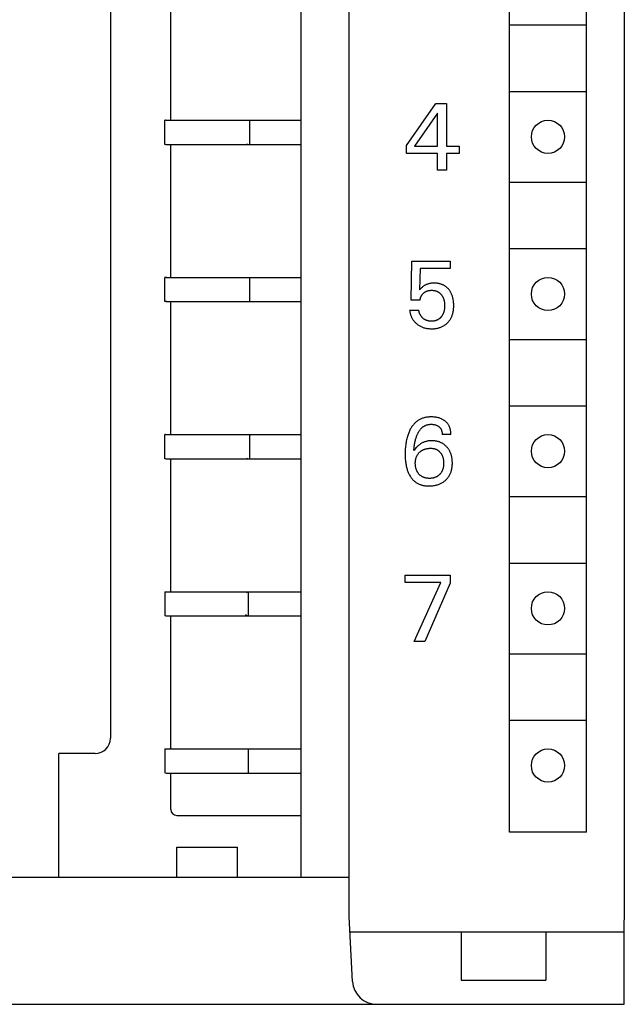
# Model space of a CAD drawing. Extents: x 0 to 594, y 0 to 420.
# Drawn here: x 127 to 147, y 231 to 263 of the extents above; entities that cross this region are included whole.
import ezdxf

# ---------------------------------------------------------------- set-up
doc = ezdxf.new("R2010")
doc.units = 0
doc.header["$LTSCALE"] = 32.67
doc.layers.add('20000_FRONT_O', color=7, linetype='CONTINUOUS')

msp = doc.modelspace()

# ---------------------------------------------------------------- linework, layer by layer
at = {"layer": '20000_FRONT_O', "color": 7, "linetype": 'CONTINUOUS'}
for p, q in [((138.337, 233.723), (138.337, 352.923)), ((147.437, 353.023), (147.437, 233.623)), ((130.437, 288.757), (130.437, 239.623)), ((136.737, 288.823), (136.737, 235.023)), ((143.637, 236.523), (143.637, 287.723)), ((146.187, 236.523), (146.187, 287.723)), ((132.437, 260.073), (132.437, 264.473)), ((143.662, 263.223), (146.162, 263.223)), ((143.662, 261.023), (146.162, 261.023)), ((140.237, 259.239), (141.207, 260.623)), ((141.207, 260.623), (141.555, 260.623)), ((141.555, 260.623), (141.555, 259.214)), ((141.26, 260.31), (140.494, 259.214)), ((141.26, 259.214), (141.26, 260.31)), ((132.237, 259.273), (132.237, 260.073)), ((132.263, 260.073), (132.237, 260.073)), ((132.271, 260.073), (136.737, 260.073)), ((135.037, 260.073), (135.037, 259.273)), ((132.263, 259.273), (132.237, 259.273)), ((132.271, 259.273), (136.737, 259.273)), ((132.437, 254.873), (132.437, 259.273)), ((134.936, 259.294), (134.969, 259.28)), ((140.237, 258.974), (140.237, 259.239)), ((141.26, 258.974), (140.237, 258.974)), ((140.494, 259.214), (141.26, 259.214)), ((141.26, 258.423), (141.26, 258.974)), ((141.555, 259.214), (141.971, 259.214)), ((141.555, 258.974), (141.555, 258.423)), ((141.971, 258.974), (141.555, 258.974)), ((141.971, 259.214), (141.971, 258.974)), ((141.555, 258.423), (141.26, 258.423)), ((143.662, 258.023), (146.162, 258.023)), ((143.662, 255.823), (146.162, 255.823)), ((140.387, 254.124), (140.406, 255.411)), ((140.406, 255.411), (141.68, 255.411)), ((141.68, 255.411), (141.68, 255.171)), ((140.682, 255.171), (140.664, 254.463)), ((141.68, 255.171), (140.682, 255.171)), ((132.237, 254.073), (132.237, 254.873)), ((132.263, 254.873), (132.237, 254.873)), ((132.305, 254.867), (132.271, 254.873)), ((132.271, 254.873), (136.737, 254.873)), ((135.037, 254.873), (135.037, 254.073)), ((140.685, 254.485), (140.664, 254.463)), ((140.707, 254.506), (140.685, 254.485)), ((140.726, 254.525), (140.707, 254.506)), ((140.746, 254.543), (140.726, 254.525)), ((140.763, 254.558), (140.746, 254.543)), ((140.781, 254.572), (140.763, 254.558)), ((140.796, 254.582), (140.781, 254.572)), ((140.81, 254.592), (140.796, 254.582)), ((140.825, 254.601), (140.81, 254.592)), ((140.84, 254.61), (140.825, 254.601)), ((140.856, 254.619), (140.84, 254.61)), ((140.872, 254.626), (140.856, 254.619)), ((140.888, 254.633), (140.872, 254.626)), ((140.883, 254.408), (140.895, 254.414)), ((140.905, 254.64), (140.888, 254.633)), ((140.895, 254.414), (140.907, 254.418)), ((140.922, 254.647), (140.905, 254.64)), ((140.907, 254.418), (140.919, 254.423)), ((140.919, 254.423), (140.931, 254.427)), ((140.94, 254.653), (140.922, 254.647)), ((140.931, 254.427), (140.944, 254.43)), ((140.958, 254.658), (140.94, 254.653)), ((140.944, 254.43), (140.956, 254.434)), ((140.956, 254.434), (140.969, 254.436)), ((140.975, 254.663), (140.958, 254.658)), ((140.969, 254.436), (140.985, 254.439)), ((140.993, 254.667), (140.975, 254.663)), ((140.985, 254.439), (141.001, 254.442)), ((141.011, 254.67), (140.993, 254.667)), ((141.001, 254.442), (141.017, 254.443)), ((141.031, 254.674), (141.011, 254.67)), ((141.017, 254.443), (141.033, 254.445)), ((141.051, 254.677), (141.031, 254.674)), ((141.033, 254.445), (141.049, 254.445)), ((141.049, 254.445), (141.065, 254.446)), ((141.072, 254.679), (141.051, 254.677)), ((141.065, 254.446), (141.08, 254.446)), ((141.092, 254.681), (141.072, 254.679)), ((141.08, 254.446), (141.094, 254.445)), ((141.112, 254.682), (141.092, 254.681)), ((141.094, 254.445), (141.109, 254.444)), ((141.109, 254.444), (141.123, 254.443)), ((141.132, 254.682), (141.112, 254.682)), ((141.123, 254.443), (141.138, 254.441)), ((141.153, 254.683), (141.132, 254.682)), ((141.138, 254.441), (141.152, 254.438)), ((141.152, 254.438), (141.167, 254.436)), ((141.172, 254.682), (141.153, 254.683)), ((141.167, 254.436), (141.181, 254.432)), ((141.192, 254.682), (141.172, 254.682)), ((141.181, 254.432), (141.195, 254.429)), ((141.212, 254.681), (141.192, 254.682)), ((141.195, 254.429), (141.208, 254.425)), ((141.208, 254.425), (141.22, 254.42)), ((141.231, 254.679), (141.212, 254.681)), ((141.22, 254.42), (141.233, 254.416)), ((141.251, 254.677), (141.231, 254.679)), ((141.233, 254.416), (141.245, 254.41)), ((141.27, 254.674), (141.251, 254.677)), ((141.29, 254.671), (141.27, 254.674)), ((141.309, 254.667), (141.29, 254.671)), ((141.328, 254.663), (141.309, 254.667)), ((141.347, 254.658), (141.328, 254.663)), ((141.365, 254.653), (141.347, 254.658)), ((141.382, 254.647), (141.365, 254.653)), ((141.399, 254.641), (141.382, 254.647)), ((141.415, 254.635), (141.399, 254.641)), ((141.432, 254.628), (141.415, 254.635)), ((141.448, 254.62), (141.432, 254.628)), ((141.464, 254.612), (141.448, 254.62)), ((141.48, 254.603), (141.464, 254.612)), ((141.495, 254.594), (141.48, 254.603)), ((141.51, 254.584), (141.495, 254.594)), ((141.525, 254.574), (141.51, 254.584)), ((141.539, 254.563), (141.525, 254.574)), ((141.553, 254.552), (141.539, 254.563)), ((141.567, 254.54), (141.553, 254.552)), ((141.58, 254.528), (141.567, 254.54)), ((141.593, 254.515), (141.58, 254.528)), ((141.606, 254.502), (141.593, 254.515)), ((141.618, 254.489), (141.606, 254.502)), ((141.629, 254.475), (141.618, 254.489)), ((141.641, 254.461), (141.629, 254.475)), ((141.652, 254.446), (141.641, 254.461)), ((141.663, 254.43), (141.652, 254.446)), ((141.673, 254.415), (141.663, 254.43)), ((141.683, 254.398), (141.673, 254.415)), ((140.682, 254.124), (140.387, 254.124)), ((140.682, 254.124), (140.683, 254.138)), ((140.683, 254.138), (140.685, 254.151)), ((140.685, 254.151), (140.688, 254.165)), ((140.688, 254.165), (140.691, 254.178)), ((140.691, 254.178), (140.694, 254.191)), ((140.694, 254.191), (140.698, 254.204)), ((140.698, 254.204), (140.703, 254.217)), ((140.703, 254.217), (140.707, 254.229)), ((140.707, 254.229), (140.712, 254.241)), ((140.712, 254.241), (140.718, 254.253)), ((140.718, 254.253), (140.724, 254.264)), ((140.724, 254.264), (140.73, 254.275)), ((140.73, 254.275), (140.737, 254.286)), ((140.737, 254.286), (140.745, 254.296)), ((140.745, 254.296), (140.753, 254.307)), ((140.753, 254.307), (140.761, 254.317)), ((140.761, 254.317), (140.77, 254.326)), ((140.77, 254.326), (140.779, 254.336)), ((140.779, 254.336), (140.788, 254.345)), ((140.788, 254.345), (140.798, 254.353)), ((140.798, 254.353), (140.808, 254.361)), ((140.808, 254.361), (140.818, 254.369)), ((140.818, 254.369), (140.828, 254.377)), ((140.828, 254.377), (140.839, 254.384)), ((140.839, 254.384), (140.849, 254.39)), ((140.849, 254.39), (140.86, 254.397)), ((140.86, 254.397), (140.872, 254.403)), ((140.872, 254.403), (140.883, 254.408)), ((141.245, 254.41), (141.257, 254.405)), ((141.257, 254.405), (141.269, 254.399)), ((141.269, 254.399), (141.28, 254.392)), ((141.28, 254.392), (141.292, 254.385)), ((141.292, 254.385), (141.303, 254.378)), ((141.303, 254.378), (141.314, 254.37)), ((141.314, 254.37), (141.324, 254.361)), ((141.324, 254.361), (141.335, 254.353)), ((141.335, 254.353), (141.345, 254.343)), ((141.345, 254.343), (141.354, 254.334)), ((141.354, 254.334), (141.364, 254.324)), ((141.364, 254.324), (141.373, 254.314)), ((141.373, 254.314), (141.381, 254.304)), ((141.381, 254.304), (141.39, 254.293)), ((141.39, 254.293), (141.398, 254.281)), ((141.398, 254.281), (141.406, 254.269)), ((141.406, 254.269), (141.414, 254.257)), ((141.414, 254.257), (141.422, 254.244)), ((141.422, 254.244), (141.429, 254.232)), ((141.429, 254.232), (141.435, 254.219)), ((141.435, 254.219), (141.442, 254.206)), ((141.442, 254.206), (141.448, 254.193)), ((141.448, 254.193), (141.453, 254.178)), ((141.453, 254.178), (141.459, 254.164)), ((141.459, 254.164), (141.464, 254.149)), ((141.464, 254.149), (141.468, 254.135)), ((141.468, 254.135), (141.472, 254.12)), ((141.472, 254.12), (141.476, 254.105)), ((141.476, 254.105), (141.479, 254.09)), ((141.479, 254.09), (141.482, 254.075)), ((141.693, 254.382), (141.683, 254.398)), ((141.702, 254.365), (141.693, 254.382)), ((141.711, 254.348), (141.702, 254.365)), ((141.719, 254.331), (141.711, 254.348)), ((141.726, 254.313), (141.719, 254.331)), ((141.735, 254.292), (141.726, 254.313)), ((141.743, 254.271), (141.735, 254.292)), ((141.75, 254.249), (141.743, 254.271)), ((141.757, 254.227), (141.75, 254.249)), ((141.763, 254.205), (141.757, 254.227)), ((141.768, 254.183), (141.763, 254.205)), ((141.773, 254.161), (141.768, 254.183)), ((141.778, 254.138), (141.773, 254.161)), ((141.784, 254.098), (141.778, 254.138)), ((141.788, 254.066), (141.784, 254.098)), ((132.263, 254.073), (132.237, 254.073)), ((132.305, 254.08), (132.271, 254.074)), ((132.271, 254.073), (136.737, 254.073)), ((132.437, 249.673), (132.437, 254.073)), ((140.337, 253.789), (140.34, 253.767)), ((140.337, 253.789), (140.638, 253.789)), ((140.34, 253.767), (140.343, 253.744)), ((140.64, 253.777), (140.638, 253.789)), ((140.642, 253.764), (140.64, 253.777)), ((140.644, 253.751), (140.642, 253.764)), ((141.476, 253.772), (141.473, 253.756)), ((141.48, 253.787), (141.476, 253.772)), ((141.483, 253.802), (141.48, 253.787)), ((141.482, 254.075), (141.486, 254.055)), ((141.486, 253.82), (141.483, 253.802)), ((141.486, 254.055), (141.488, 254.036)), ((141.488, 253.838), (141.486, 253.82)), ((141.488, 254.036), (141.49, 254.017)), ((141.49, 253.857), (141.488, 253.838)), ((141.49, 254.017), (141.492, 253.997)), ((141.492, 253.877), (141.49, 253.857)), ((141.492, 253.997), (141.493, 253.978)), ((141.493, 253.898), (141.492, 253.877)), ((141.493, 253.978), (141.494, 253.958)), ((141.494, 253.918), (141.493, 253.898)), ((141.494, 253.958), (141.494, 253.939)), ((141.494, 253.939), (141.494, 253.918)), ((141.779, 253.747), (141.783, 253.774)), ((141.783, 253.774), (141.787, 253.801)), ((141.787, 253.801), (141.79, 253.828)), ((141.791, 254.033), (141.788, 254.066)), ((141.79, 253.828), (141.792, 253.855)), ((141.793, 254.001), (141.791, 254.033)), ((141.792, 253.855), (141.794, 253.882)), ((141.795, 253.968), (141.793, 254.001)), ((141.794, 253.882), (141.795, 253.909)), ((141.795, 253.936), (141.795, 253.968)), ((141.795, 253.909), (141.795, 253.936)), ((140.343, 253.744), (140.347, 253.721)), ((140.347, 253.721), (140.351, 253.699)), ((140.351, 253.699), (140.357, 253.676)), ((140.357, 253.676), (140.363, 253.654)), ((140.363, 253.654), (140.37, 253.632)), ((140.37, 253.632), (140.377, 253.61)), ((140.377, 253.61), (140.385, 253.59)), ((140.385, 253.59), (140.393, 253.571)), ((140.393, 253.571), (140.402, 253.551)), ((140.402, 253.551), (140.412, 253.532)), ((140.412, 253.532), (140.422, 253.513)), ((140.422, 253.513), (140.433, 253.494)), ((140.433, 253.494), (140.444, 253.476)), ((140.444, 253.476), (140.456, 253.459)), ((140.456, 253.459), (140.469, 253.441)), ((140.469, 253.441), (140.482, 253.425)), ((140.647, 253.739), (140.644, 253.751)), ((140.65, 253.726), (140.647, 253.739)), ((140.654, 253.714), (140.65, 253.726)), ((140.658, 253.702), (140.654, 253.714)), ((140.663, 253.689), (140.658, 253.702)), ((140.667, 253.677), (140.663, 253.689)), ((140.673, 253.665), (140.667, 253.677)), ((140.678, 253.653), (140.673, 253.665)), ((140.684, 253.642), (140.678, 253.653)), ((140.69, 253.63), (140.684, 253.642)), ((140.697, 253.619), (140.69, 253.63)), ((140.704, 253.607), (140.697, 253.619)), ((140.711, 253.596), (140.704, 253.607)), ((140.719, 253.586), (140.711, 253.596)), ((140.726, 253.575), (140.719, 253.586)), ((140.734, 253.566), (140.726, 253.575)), ((140.743, 253.556), (140.734, 253.566)), ((140.751, 253.546), (140.743, 253.556)), ((140.76, 253.537), (140.751, 253.546)), ((140.769, 253.528), (140.76, 253.537)), ((140.778, 253.52), (140.769, 253.528)), ((140.788, 253.511), (140.778, 253.52)), ((140.798, 253.503), (140.788, 253.511)), ((140.808, 253.496), (140.798, 253.503)), ((140.818, 253.489), (140.808, 253.496)), ((140.828, 253.482), (140.818, 253.489)), ((140.839, 253.475), (140.828, 253.482)), ((140.85, 253.469), (140.839, 253.475)), ((140.861, 253.464), (140.85, 253.469)), ((140.873, 253.458), (140.861, 253.464)), ((140.885, 253.453), (140.873, 253.458)), ((140.897, 253.449), (140.885, 253.453)), ((140.909, 253.444), (140.897, 253.449)), ((140.922, 253.441), (140.909, 253.444)), ((140.935, 253.437), (140.922, 253.441)), ((140.947, 253.434), (140.935, 253.437)), ((140.96, 253.432), (140.947, 253.434)), ((141.182, 253.437), (141.167, 253.433)), ((141.196, 253.44), (141.182, 253.437)), ((141.207, 253.444), (141.196, 253.44)), ((141.219, 253.448), (141.207, 253.444)), ((141.23, 253.452), (141.219, 253.448)), ((141.241, 253.457), (141.23, 253.452)), ((141.252, 253.462), (141.241, 253.457)), ((141.263, 253.467), (141.252, 253.462)), ((141.274, 253.473), (141.263, 253.467)), ((141.284, 253.479), (141.274, 253.473)), ((141.294, 253.486), (141.284, 253.479)), ((141.304, 253.493), (141.294, 253.486)), ((141.314, 253.5), (141.304, 253.493)), ((141.324, 253.508), (141.314, 253.5)), ((141.333, 253.516), (141.324, 253.508)), ((141.342, 253.524), (141.333, 253.516)), ((141.351, 253.533), (141.342, 253.524)), ((141.36, 253.542), (141.351, 253.533)), ((141.368, 253.551), (141.36, 253.542)), ((141.376, 253.561), (141.368, 253.551)), ((141.384, 253.57), (141.376, 253.561)), ((141.391, 253.58), (141.384, 253.57)), ((141.4, 253.592), (141.391, 253.58)), ((141.408, 253.605), (141.4, 253.592)), ((141.415, 253.617), (141.408, 253.605)), ((141.423, 253.63), (141.415, 253.617)), ((141.43, 253.643), (141.423, 253.63)), ((141.436, 253.656), (141.43, 253.643)), ((141.442, 253.669), (141.436, 253.656)), ((141.448, 253.683), (141.442, 253.669)), ((141.454, 253.697), (141.448, 253.683)), ((141.459, 253.712), (141.454, 253.697)), ((141.464, 253.726), (141.459, 253.712)), ((141.469, 253.741), (141.464, 253.726)), ((141.473, 253.756), (141.469, 253.741)), ((141.635, 253.419), (141.649, 253.438)), ((141.649, 253.438), (141.663, 253.457)), ((141.663, 253.457), (141.676, 253.476)), ((141.676, 253.476), (141.688, 253.496)), ((141.688, 253.496), (141.7, 253.516)), ((141.7, 253.516), (141.71, 253.537)), ((141.71, 253.537), (141.721, 253.559)), ((141.721, 253.559), (141.731, 253.581)), ((141.731, 253.581), (141.74, 253.604)), ((141.74, 253.604), (141.748, 253.627)), ((141.748, 253.627), (141.755, 253.65)), ((141.755, 253.65), (141.762, 253.673)), ((141.762, 253.673), (141.768, 253.697)), ((141.768, 253.697), (141.774, 253.721)), ((141.774, 253.721), (141.779, 253.747)), ((140.482, 253.425), (140.496, 253.408)), ((140.496, 253.408), (140.511, 253.392)), ((140.511, 253.392), (140.526, 253.377)), ((140.526, 253.377), (140.542, 253.362)), ((140.542, 253.362), (140.558, 253.348)), ((140.558, 253.348), (140.574, 253.334)), ((140.574, 253.334), (140.593, 253.319)), ((140.593, 253.319), (140.612, 253.305)), ((140.612, 253.305), (140.632, 253.291)), ((140.632, 253.291), (140.653, 253.279)), ((140.653, 253.279), (140.673, 253.267)), ((140.673, 253.267), (140.694, 253.255)), ((140.694, 253.255), (140.716, 253.245)), ((140.716, 253.245), (140.738, 253.235)), ((140.738, 253.235), (140.761, 253.226)), ((140.761, 253.226), (140.785, 253.217)), ((140.785, 253.217), (140.808, 253.209)), ((140.808, 253.209), (140.832, 253.203)), ((140.832, 253.203), (140.856, 253.197)), ((140.856, 253.197), (140.88, 253.191)), ((140.88, 253.191), (140.906, 253.186)), ((140.906, 253.186), (140.932, 253.182)), ((140.932, 253.182), (140.959, 253.179)), ((140.959, 253.179), (140.985, 253.177)), ((140.973, 253.429), (140.96, 253.432)), ((140.986, 253.428), (140.973, 253.429)), ((140.985, 253.177), (141.012, 253.175)), ((140.999, 253.426), (140.986, 253.428)), ((141.012, 253.425), (140.999, 253.426)), ((141.026, 253.424), (141.012, 253.425)), ((141.012, 253.175), (141.038, 253.174)), ((141.039, 253.423), (141.026, 253.424)), ((141.038, 253.174), (141.065, 253.173)), ((141.052, 253.423), (141.039, 253.423)), ((141.065, 253.423), (141.052, 253.423)), ((141.08, 253.423), (141.065, 253.423)), ((141.065, 253.173), (141.092, 253.174)), ((141.095, 253.424), (141.08, 253.423)), ((141.092, 253.174), (141.119, 253.175)), ((141.109, 253.425), (141.095, 253.424)), ((141.124, 253.426), (141.109, 253.425)), ((141.119, 253.175), (141.145, 253.176)), ((141.139, 253.428), (141.124, 253.426)), ((141.153, 253.43), (141.139, 253.428)), ((141.145, 253.176), (141.172, 253.179)), ((141.167, 253.433), (141.153, 253.43)), ((141.172, 253.179), (141.199, 253.182)), ((141.199, 253.182), (141.225, 253.186)), ((141.225, 253.186), (141.251, 253.191)), ((141.251, 253.191), (141.278, 253.197)), ((141.278, 253.197), (141.301, 253.203)), ((141.301, 253.203), (141.324, 253.21)), ((141.324, 253.21), (141.347, 253.217)), ((141.347, 253.217), (141.37, 253.225)), ((141.37, 253.225), (141.392, 253.235)), ((141.392, 253.235), (141.415, 253.245)), ((141.415, 253.245), (141.436, 253.255)), ((141.436, 253.255), (141.457, 253.267)), ((141.457, 253.267), (141.475, 253.278)), ((141.475, 253.278), (141.493, 253.289)), ((141.493, 253.289), (141.51, 253.301)), ((141.51, 253.301), (141.527, 253.313)), ((141.527, 253.313), (141.544, 253.326)), ((141.544, 253.326), (141.56, 253.34)), ((141.56, 253.34), (141.575, 253.354)), ((141.575, 253.354), (141.59, 253.369)), ((141.59, 253.369), (141.605, 253.384)), ((141.605, 253.384), (141.62, 253.401)), ((141.62, 253.401), (141.635, 253.419)), ((143.662, 252.823), (146.162, 252.823)), ((143.662, 250.623), (146.162, 250.623)), ((140.694, 250.182), (140.673, 250.171)), ((140.717, 250.192), (140.694, 250.182)), ((140.739, 250.202), (140.717, 250.192)), ((140.762, 250.21), (140.739, 250.202)), ((140.787, 250.219), (140.762, 250.21)), ((140.812, 250.226), (140.787, 250.219)), ((140.837, 250.233), (140.812, 250.226)), ((140.863, 250.238), (140.837, 250.233)), ((140.889, 250.243), (140.863, 250.238)), ((140.915, 250.247), (140.889, 250.243)), ((140.941, 250.25), (140.915, 250.247)), ((140.967, 250.253), (140.941, 250.25)), ((140.994, 250.255), (140.967, 250.253)), ((141.02, 250.256), (140.994, 250.255)), ((141.046, 250.256), (141.02, 250.256)), ((141.077, 250.256), (141.046, 250.256)), ((141.108, 250.255), (141.077, 250.256)), ((141.138, 250.252), (141.108, 250.255)), ((141.169, 250.249), (141.138, 250.252)), ((141.199, 250.245), (141.169, 250.249)), ((141.229, 250.24), (141.199, 250.245)), ((141.256, 250.235), (141.229, 250.24)), ((141.282, 250.228), (141.256, 250.235)), ((141.308, 250.221), (141.282, 250.228)), ((141.334, 250.213), (141.308, 250.221)), ((141.36, 250.203), (141.334, 250.213)), ((141.385, 250.193), (141.36, 250.203)), ((141.405, 250.184), (141.385, 250.193)), ((141.424, 250.174), (141.405, 250.184)), ((140.371, 249.869), (140.359, 249.846)), ((140.385, 249.891), (140.371, 249.869)), ((140.398, 249.914), (140.385, 249.891)), ((140.413, 249.936), (140.398, 249.914)), ((140.428, 249.957), (140.413, 249.936)), ((140.444, 249.978), (140.428, 249.957)), ((140.46, 249.998), (140.444, 249.978)), ((140.477, 250.018), (140.46, 249.998)), ((140.495, 250.037), (140.477, 250.018)), ((140.514, 250.056), (140.495, 250.037)), ((140.533, 250.074), (140.514, 250.056)), ((140.551, 250.09), (140.533, 250.074)), ((140.57, 250.105), (140.551, 250.09)), ((140.59, 250.12), (140.57, 250.105)), ((140.61, 250.134), (140.59, 250.12)), ((140.63, 250.147), (140.61, 250.134)), ((140.651, 250.159), (140.63, 250.147)), ((140.673, 250.171), (140.651, 250.159)), ((140.695, 249.847), (140.708, 249.862)), ((140.708, 249.862), (140.72, 249.876)), ((140.72, 249.876), (140.731, 249.886)), ((140.731, 249.886), (140.742, 249.897)), ((140.742, 249.897), (140.753, 249.907)), ((140.753, 249.907), (140.765, 249.916)), ((140.765, 249.916), (140.777, 249.926)), ((140.777, 249.926), (140.789, 249.935)), ((140.789, 249.935), (140.801, 249.943)), ((140.801, 249.943), (140.814, 249.951)), ((140.814, 249.951), (140.827, 249.959)), ((140.827, 249.959), (140.84, 249.966)), ((140.84, 249.966), (140.854, 249.972)), ((140.854, 249.972), (140.868, 249.978)), ((140.868, 249.978), (140.883, 249.985)), ((140.883, 249.985), (140.899, 249.99)), ((140.899, 249.99), (140.915, 249.995)), ((140.915, 249.995), (140.931, 249.999)), ((140.931, 249.999), (140.947, 250.003)), ((140.947, 250.003), (140.963, 250.006)), ((140.963, 250.006), (140.98, 250.008)), ((140.98, 250.008), (140.996, 250.01)), ((140.996, 250.01), (141.013, 250.012)), ((141.013, 250.012), (141.03, 250.012)), ((141.03, 250.012), (141.046, 250.013)), ((141.046, 250.013), (141.064, 250.013)), ((141.064, 250.013), (141.081, 250.012)), ((141.081, 250.012), (141.099, 250.011)), ((141.099, 250.011), (141.116, 250.009)), ((141.116, 250.009), (141.133, 250.006)), ((141.133, 250.006), (141.15, 250.003)), ((141.15, 250.003), (141.166, 250)), ((141.166, 250), (141.181, 249.996)), ((141.181, 249.996), (141.196, 249.992)), ((141.196, 249.992), (141.21, 249.987)), ((141.21, 249.987), (141.225, 249.981)), ((141.225, 249.981), (141.239, 249.975)), ((141.239, 249.975), (141.252, 249.968)), ((141.252, 249.968), (141.264, 249.961)), ((141.264, 249.961), (141.277, 249.953)), ((141.277, 249.953), (141.289, 249.945)), ((141.289, 249.945), (141.3, 249.936)), ((141.3, 249.936), (141.311, 249.927)), ((141.311, 249.927), (141.321, 249.918)), ((141.321, 249.918), (141.33, 249.909)), ((141.33, 249.909), (141.338, 249.9)), ((141.338, 249.9), (141.347, 249.89)), ((141.347, 249.89), (141.354, 249.88)), ((141.354, 249.88), (141.362, 249.87)), ((141.362, 249.87), (141.368, 249.859)), ((141.368, 249.859), (141.375, 249.848)), ((141.443, 250.163), (141.424, 250.174)), ((141.461, 250.152), (141.443, 250.163)), ((141.479, 250.14), (141.461, 250.152)), ((141.497, 250.128), (141.479, 250.14)), ((141.514, 250.114), (141.497, 250.128)), ((141.529, 250.101), (141.514, 250.114)), ((141.544, 250.088), (141.529, 250.101)), ((141.558, 250.074), (141.544, 250.088)), ((141.571, 250.06), (141.558, 250.074)), ((141.584, 250.045), (141.571, 250.06)), ((141.596, 250.029), (141.584, 250.045)), ((141.608, 250.014), (141.596, 250.029)), ((141.619, 249.997), (141.608, 250.014)), ((141.629, 249.98), (141.619, 249.997)), ((141.639, 249.963), (141.629, 249.98)), ((141.648, 249.945), (141.639, 249.963)), ((141.656, 249.926), (141.648, 249.945)), ((141.663, 249.908), (141.656, 249.926)), ((141.67, 249.889), (141.663, 249.908)), ((141.676, 249.87), (141.67, 249.889)), ((141.682, 249.85), (141.676, 249.87)), ((132.237, 248.873), (132.237, 249.673)), ((132.263, 249.673), (132.237, 249.673)), ((132.271, 249.673), (136.737, 249.673)), ((135.037, 249.673), (135.037, 248.873)), ((140.242, 249.533), (140.233, 249.494)), ((140.252, 249.572), (140.242, 249.533)), ((140.263, 249.611), (140.252, 249.572)), ((140.273, 249.642), (140.263, 249.611)), ((140.283, 249.672), (140.273, 249.642)), ((140.293, 249.701), (140.283, 249.672)), ((140.305, 249.731), (140.293, 249.701)), ((140.317, 249.76), (140.305, 249.731)), ((140.33, 249.789), (140.317, 249.76)), ((140.344, 249.818), (140.33, 249.789)), ((140.359, 249.846), (140.344, 249.818)), ((140.535, 249.513), (140.543, 249.544)), ((140.543, 249.544), (140.551, 249.568)), ((140.551, 249.568), (140.558, 249.591)), ((140.558, 249.591), (140.567, 249.614)), ((140.567, 249.614), (140.575, 249.637)), ((140.575, 249.637), (140.585, 249.659)), ((140.585, 249.659), (140.595, 249.682)), ((140.595, 249.682), (140.605, 249.704)), ((140.605, 249.704), (140.613, 249.721)), ((140.613, 249.721), (140.622, 249.738)), ((140.622, 249.738), (140.631, 249.754)), ((140.631, 249.754), (140.641, 249.771)), ((140.641, 249.771), (140.651, 249.787)), ((140.651, 249.787), (140.661, 249.802)), ((140.661, 249.802), (140.672, 249.818)), ((140.672, 249.818), (140.683, 249.833)), ((140.683, 249.833), (140.695, 249.847)), ((141.375, 249.848), (141.381, 249.836)), ((141.381, 249.836), (141.386, 249.824)), ((141.386, 249.824), (141.391, 249.812)), ((141.391, 249.812), (141.395, 249.8)), ((141.395, 249.8), (141.399, 249.787)), ((141.399, 249.787), (141.403, 249.775)), ((141.403, 249.775), (141.406, 249.76)), ((141.406, 249.76), (141.409, 249.746)), ((141.409, 249.746), (141.411, 249.731)), ((141.411, 249.731), (141.412, 249.717)), ((141.412, 249.717), (141.413, 249.702)), ((141.413, 249.702), (141.414, 249.687)), ((141.414, 249.687), (141.414, 249.673)), ((141.703, 249.673), (141.414, 249.673)), ((141.688, 249.825), (141.682, 249.85)), ((141.693, 249.8), (141.688, 249.825)), ((141.696, 249.774), (141.693, 249.8)), ((141.699, 249.749), (141.696, 249.774)), ((141.701, 249.724), (141.699, 249.749)), ((141.702, 249.698), (141.701, 249.724)), ((141.703, 249.673), (141.702, 249.698)), ((140.196, 249.243), (140.193, 249.197)), ((140.201, 249.288), (140.196, 249.243)), ((140.206, 249.334), (140.201, 249.288)), ((140.212, 249.374), (140.206, 249.334)), ((140.218, 249.414), (140.212, 249.374)), ((140.225, 249.454), (140.218, 249.414)), ((140.233, 249.494), (140.225, 249.454)), ((140.478, 249.176), (140.482, 249.212)), ((140.482, 249.212), (140.485, 249.248)), ((140.485, 249.248), (140.49, 249.284)), ((140.49, 249.284), (140.495, 249.32)), ((140.495, 249.32), (140.5, 249.356)), ((140.519, 249.201), (140.496, 249.17)), ((140.5, 249.356), (140.506, 249.388)), ((140.506, 249.388), (140.512, 249.42)), ((140.512, 249.42), (140.519, 249.451)), ((140.519, 249.451), (140.526, 249.482)), ((140.546, 249.232), (140.519, 249.201)), ((140.526, 249.482), (140.535, 249.513)), ((140.561, 249.248), (140.546, 249.232)), ((140.576, 249.264), (140.561, 249.248)), ((140.592, 249.28), (140.576, 249.264)), ((140.609, 249.295), (140.592, 249.28)), ((140.626, 249.31), (140.609, 249.295)), ((140.643, 249.324), (140.626, 249.31)), ((140.661, 249.338), (140.643, 249.324)), ((140.679, 249.351), (140.661, 249.338)), ((140.697, 249.363), (140.679, 249.351)), ((140.715, 249.375), (140.697, 249.363)), ((140.733, 249.385), (140.715, 249.375)), ((140.752, 249.395), (140.733, 249.385)), ((140.771, 249.405), (140.752, 249.395)), ((140.79, 249.414), (140.771, 249.405)), ((140.809, 249.422), (140.79, 249.414)), ((140.829, 249.429), (140.809, 249.422)), ((140.849, 249.436), (140.829, 249.429)), ((140.869, 249.442), (140.849, 249.436)), ((140.862, 249.197), (140.878, 249.201)), ((140.89, 249.448), (140.869, 249.442)), ((140.878, 249.201), (140.894, 249.205)), ((140.911, 249.453), (140.89, 249.448)), ((140.894, 249.205), (140.912, 249.208)), ((140.932, 249.457), (140.911, 249.453)), ((140.912, 249.208), (140.93, 249.211)), ((140.93, 249.211), (140.948, 249.214)), ((140.954, 249.46), (140.932, 249.457)), ((140.948, 249.214), (140.966, 249.216)), ((140.975, 249.463), (140.954, 249.46)), ((140.966, 249.216), (140.984, 249.218)), ((140.997, 249.466), (140.975, 249.463)), ((140.984, 249.218), (141.002, 249.219)), ((141.018, 249.467), (140.997, 249.466)), ((141.002, 249.219), (141.02, 249.219)), ((141.04, 249.468), (141.018, 249.467)), ((141.02, 249.219), (141.038, 249.219)), ((141.038, 249.219), (141.055, 249.219)), ((141.062, 249.469), (141.04, 249.468)), ((141.055, 249.219), (141.071, 249.218)), ((141.084, 249.469), (141.062, 249.469)), ((141.071, 249.218), (141.087, 249.217)), ((141.107, 249.468), (141.084, 249.469)), ((141.087, 249.217), (141.103, 249.215)), ((141.103, 249.215), (141.119, 249.213)), ((141.129, 249.467), (141.107, 249.468)), ((141.119, 249.213), (141.135, 249.21)), ((141.151, 249.465), (141.129, 249.467)), ((141.135, 249.21), (141.15, 249.207)), ((141.15, 249.207), (141.166, 249.203)), ((141.173, 249.462), (141.151, 249.465)), ((141.166, 249.203), (141.179, 249.199)), ((141.195, 249.459), (141.173, 249.462)), ((141.179, 249.199), (141.191, 249.195)), ((141.217, 249.455), (141.195, 249.459)), ((141.239, 249.45), (141.217, 249.455)), ((141.261, 249.445), (141.239, 249.45)), ((141.281, 249.44), (141.261, 249.445)), ((141.3, 249.434), (141.281, 249.44)), ((141.32, 249.427), (141.3, 249.434)), ((141.339, 249.42), (141.32, 249.427)), ((141.358, 249.412), (141.339, 249.42)), ((141.376, 249.403), (141.358, 249.412)), ((141.395, 249.394), (141.376, 249.403)), ((141.413, 249.385), (141.395, 249.394)), ((141.43, 249.374), (141.413, 249.385)), ((141.448, 249.363), (141.43, 249.374)), ((141.464, 249.352), (141.448, 249.363)), ((141.481, 249.34), (141.464, 249.352)), ((141.497, 249.327), (141.481, 249.34)), ((141.512, 249.314), (141.497, 249.327)), ((141.527, 249.3), (141.512, 249.314)), ((141.542, 249.286), (141.527, 249.3)), ((141.556, 249.272), (141.542, 249.286)), ((141.57, 249.257), (141.556, 249.272)), ((141.583, 249.242), (141.57, 249.257)), ((141.596, 249.226), (141.583, 249.242)), ((141.608, 249.21), (141.596, 249.226)), ((141.619, 249.194), (141.608, 249.21)), ((134.936, 248.894), (134.969, 248.88)), ((140.188, 249.105), (140.187, 249.059)), ((140.187, 249.059), (140.187, 249.013)), ((140.187, 249.013), (140.187, 248.974)), ((140.187, 248.974), (140.189, 248.934)), ((140.19, 249.151), (140.188, 249.105)), ((140.189, 248.934), (140.19, 248.894)), ((140.193, 249.197), (140.19, 249.151)), ((140.19, 248.894), (140.193, 248.854)), ((140.476, 249.14), (140.478, 249.176)), ((140.485, 249.155), (140.476, 249.14)), ((140.496, 249.17), (140.485, 249.155)), ((140.54, 248.869), (140.544, 248.885)), ((140.544, 248.885), (140.548, 248.901)), ((140.548, 248.901), (140.554, 248.916)), ((140.554, 248.916), (140.559, 248.932)), ((140.559, 248.932), (140.566, 248.947)), ((140.566, 248.947), (140.572, 248.962)), ((140.572, 248.962), (140.58, 248.976)), ((140.58, 248.976), (140.588, 248.99)), ((140.588, 248.99), (140.596, 249.004)), ((140.596, 249.004), (140.605, 249.017)), ((140.605, 249.017), (140.614, 249.03)), ((140.614, 249.03), (140.624, 249.043)), ((140.624, 249.043), (140.634, 249.055)), ((140.634, 249.055), (140.645, 249.067)), ((140.645, 249.067), (140.656, 249.079)), ((140.656, 249.079), (140.667, 249.09)), ((140.667, 249.09), (140.679, 249.1)), ((140.679, 249.1), (140.691, 249.11)), ((140.691, 249.11), (140.704, 249.12)), ((140.704, 249.12), (140.716, 249.129)), ((140.716, 249.129), (140.729, 249.138)), ((140.729, 249.138), (140.743, 249.146)), ((140.743, 249.146), (140.756, 249.154)), ((140.756, 249.154), (140.77, 249.162)), ((140.77, 249.162), (140.785, 249.169)), ((140.785, 249.169), (140.8, 249.175)), ((140.8, 249.175), (140.815, 249.182)), ((140.815, 249.182), (140.831, 249.187)), ((140.831, 249.187), (140.846, 249.192)), ((140.846, 249.192), (140.862, 249.197)), ((141.191, 249.195), (141.203, 249.19)), ((141.203, 249.19), (141.215, 249.185)), ((141.215, 249.185), (141.227, 249.18)), ((141.227, 249.18), (141.239, 249.174)), ((141.239, 249.174), (141.25, 249.168)), ((141.25, 249.168), (141.262, 249.161)), ((141.262, 249.161), (141.273, 249.154)), ((141.273, 249.154), (141.285, 249.145)), ((141.285, 249.145), (141.296, 249.136)), ((141.296, 249.136), (141.308, 249.127)), ((141.308, 249.127), (141.318, 249.117)), ((141.318, 249.117), (141.329, 249.106)), ((141.329, 249.106), (141.339, 249.095)), ((141.339, 249.095), (141.349, 249.084)), ((141.349, 249.084), (141.358, 249.073)), ((141.358, 249.073), (141.368, 249.06)), ((141.368, 249.06), (141.377, 249.046)), ((141.377, 249.046), (141.386, 249.033)), ((141.386, 249.033), (141.394, 249.019)), ((141.394, 249.019), (141.401, 249.004)), ((141.401, 249.004), (141.409, 248.99)), ((141.409, 248.99), (141.415, 248.975)), ((141.415, 248.975), (141.422, 248.959)), ((141.422, 248.959), (141.428, 248.943)), ((141.428, 248.943), (141.433, 248.927)), ((141.433, 248.927), (141.438, 248.91)), ((141.438, 248.91), (141.442, 248.894)), ((141.442, 248.894), (141.446, 248.877)), ((141.446, 248.877), (141.449, 248.86)), ((141.63, 249.178), (141.619, 249.194)), ((141.641, 249.161), (141.63, 249.178)), ((141.651, 249.144), (141.641, 249.161)), ((141.661, 249.126), (141.651, 249.144)), ((141.67, 249.109), (141.661, 249.126)), ((141.68, 249.088), (141.67, 249.109)), ((141.689, 249.066), (141.68, 249.088)), ((141.697, 249.045), (141.689, 249.066)), ((141.705, 249.023), (141.697, 249.045)), ((141.712, 249.001), (141.705, 249.023)), ((141.719, 248.978), (141.712, 249.001)), ((141.724, 248.956), (141.719, 248.978)), ((141.729, 248.933), (141.724, 248.956)), ((141.734, 248.908), (141.729, 248.933)), ((141.738, 248.883), (141.734, 248.908)), ((141.742, 248.857), (141.738, 248.883)), ((132.263, 248.873), (132.237, 248.873)), ((132.271, 248.873), (136.737, 248.873)), ((132.437, 244.473), (132.437, 248.873)), ((140.193, 248.854), (140.196, 248.814)), ((140.196, 248.814), (140.2, 248.775)), ((140.2, 248.775), (140.205, 248.735)), ((140.205, 248.735), (140.21, 248.701)), ((140.21, 248.701), (140.216, 248.667)), ((140.216, 248.667), (140.223, 248.632)), ((140.223, 248.632), (140.231, 248.598)), ((140.231, 248.598), (140.239, 248.565)), ((140.239, 248.565), (140.249, 248.531)), ((140.524, 248.744), (140.525, 248.763)), ((140.524, 248.726), (140.524, 248.744)), ((140.524, 248.706), (140.524, 248.726)), ((140.525, 248.686), (140.524, 248.706)), ((140.525, 248.763), (140.526, 248.78)), ((140.526, 248.666), (140.525, 248.686)), ((140.526, 248.78), (140.528, 248.798)), ((140.528, 248.646), (140.526, 248.666)), ((140.528, 248.798), (140.53, 248.816)), ((140.53, 248.626), (140.528, 248.646)), ((140.53, 248.816), (140.533, 248.834)), ((140.533, 248.606), (140.53, 248.626)), ((140.533, 248.834), (140.536, 248.852)), ((140.537, 248.587), (140.533, 248.606)), ((140.536, 248.852), (140.54, 248.869)), ((140.541, 248.571), (140.537, 248.587)), ((140.544, 248.556), (140.541, 248.571)), ((140.549, 248.541), (140.544, 248.556)), ((141.44, 248.554), (141.436, 248.539)), ((141.444, 248.57), (141.44, 248.554)), ((141.448, 248.585), (141.444, 248.57)), ((141.451, 248.605), (141.448, 248.585)), ((141.449, 248.86), (141.453, 248.841)), ((141.454, 248.625), (141.451, 248.605)), ((141.453, 248.841), (141.455, 248.822)), ((141.457, 248.645), (141.454, 248.625)), ((141.455, 248.822), (141.457, 248.803)), ((141.457, 248.803), (141.459, 248.784)), ((141.459, 248.666), (141.457, 248.645)), ((141.459, 248.784), (141.46, 248.765)), ((141.46, 248.686), (141.459, 248.666)), ((141.46, 248.765), (141.461, 248.746)), ((141.461, 248.706), (141.46, 248.686)), ((141.461, 248.746), (141.461, 248.726)), ((141.461, 248.726), (141.461, 248.706)), ((141.732, 248.538), (141.737, 248.565)), ((141.737, 248.565), (141.741, 248.592)), ((141.741, 248.592), (141.744, 248.619)), ((141.745, 248.832), (141.742, 248.857)), ((141.744, 248.619), (141.746, 248.647)), ((141.747, 248.806), (141.745, 248.832)), ((141.746, 248.647), (141.748, 248.674)), ((141.748, 248.781), (141.747, 248.806)), ((141.749, 248.755), (141.748, 248.781)), ((141.748, 248.674), (141.749, 248.702)), ((141.749, 248.73), (141.749, 248.755)), ((141.749, 248.702), (141.749, 248.73)), ((140.249, 248.531), (140.259, 248.498)), ((140.259, 248.498), (140.268, 248.472)), ((140.268, 248.472), (140.277, 248.447)), ((140.277, 248.447), (140.288, 248.422)), ((140.288, 248.422), (140.299, 248.397)), ((140.299, 248.397), (140.31, 248.372)), ((140.31, 248.372), (140.322, 248.348)), ((140.322, 248.348), (140.335, 248.324)), ((140.335, 248.324), (140.349, 248.301)), ((140.349, 248.301), (140.362, 248.28)), ((140.362, 248.28), (140.376, 248.26)), ((140.376, 248.26), (140.39, 248.241)), ((140.39, 248.241), (140.405, 248.222)), ((140.553, 248.525), (140.549, 248.541)), ((140.559, 248.51), (140.553, 248.525)), ((140.564, 248.496), (140.559, 248.51)), ((140.571, 248.481), (140.564, 248.496)), ((140.577, 248.467), (140.571, 248.481)), ((140.584, 248.453), (140.577, 248.467)), ((140.591, 248.44), (140.584, 248.453)), ((140.599, 248.427), (140.591, 248.44)), ((140.607, 248.414), (140.599, 248.427)), ((140.616, 248.402), (140.607, 248.414)), ((140.625, 248.39), (140.616, 248.402)), ((140.634, 248.378), (140.625, 248.39)), ((140.644, 248.366), (140.634, 248.378)), ((140.654, 248.355), (140.644, 248.366)), ((140.665, 248.344), (140.654, 248.355)), ((140.677, 248.333), (140.665, 248.344)), ((140.688, 248.323), (140.677, 248.333)), ((140.7, 248.313), (140.688, 248.323)), ((140.713, 248.304), (140.7, 248.313)), ((140.726, 248.295), (140.713, 248.304)), ((140.739, 248.287), (140.726, 248.295)), ((140.752, 248.279), (140.739, 248.287)), ((140.766, 248.271), (140.752, 248.279)), ((140.78, 248.265), (140.766, 248.271)), ((140.795, 248.258), (140.78, 248.265)), ((140.809, 248.253), (140.795, 248.258)), ((140.824, 248.248), (140.809, 248.253)), ((140.839, 248.243), (140.824, 248.248)), ((140.855, 248.239), (140.839, 248.243)), ((140.871, 248.235), (140.855, 248.239)), ((140.888, 248.232), (140.871, 248.235)), ((140.905, 248.229), (140.888, 248.232)), ((140.923, 248.227), (140.905, 248.229)), ((140.94, 248.225), (140.923, 248.227)), ((140.957, 248.224), (140.94, 248.225)), ((140.974, 248.223), (140.957, 248.224)), ((140.992, 248.223), (140.974, 248.223)), ((141.009, 248.223), (140.992, 248.223)), ((141.027, 248.224), (141.009, 248.223)), ((141.044, 248.225), (141.027, 248.224)), ((141.061, 248.226), (141.044, 248.225)), ((141.079, 248.229), (141.061, 248.226)), ((141.096, 248.231), (141.079, 248.229)), ((141.113, 248.235), (141.096, 248.231)), ((141.13, 248.239), (141.113, 248.235)), ((141.145, 248.243), (141.13, 248.239)), ((141.161, 248.247), (141.145, 248.243)), ((141.175, 248.252), (141.161, 248.247)), ((141.19, 248.258), (141.175, 248.252)), ((141.205, 248.264), (141.19, 248.258)), ((141.219, 248.271), (141.205, 248.264)), ((141.233, 248.278), (141.219, 248.271)), ((141.247, 248.286), (141.233, 248.278)), ((141.259, 248.294), (141.247, 248.286)), ((141.271, 248.302), (141.259, 248.294)), ((141.283, 248.311), (141.271, 248.302)), ((141.294, 248.32), (141.283, 248.311)), ((141.305, 248.329), (141.294, 248.32)), ((141.316, 248.339), (141.305, 248.329)), ((141.326, 248.349), (141.316, 248.339)), ((141.341, 248.365), (141.326, 248.349)), ((141.351, 248.376), (141.341, 248.365)), ((141.36, 248.388), (141.351, 248.376)), ((141.369, 248.4), (141.36, 248.388)), ((141.378, 248.412), (141.369, 248.4)), ((141.386, 248.425), (141.378, 248.412)), ((141.393, 248.438), (141.386, 248.425)), ((141.401, 248.451), (141.393, 248.438)), ((141.408, 248.465), (141.401, 248.451)), ((141.414, 248.479), (141.408, 248.465)), ((141.42, 248.494), (141.414, 248.479)), ((141.426, 248.508), (141.42, 248.494)), ((141.431, 248.524), (141.426, 248.508)), ((141.436, 248.539), (141.431, 248.524)), ((141.57, 248.209), (141.586, 248.227)), ((141.586, 248.227), (141.601, 248.246)), ((141.601, 248.246), (141.616, 248.265)), ((141.616, 248.265), (141.63, 248.285)), ((141.63, 248.285), (141.643, 248.305)), ((141.643, 248.305), (141.655, 248.326)), ((141.655, 248.326), (141.667, 248.347)), ((141.667, 248.347), (141.677, 248.37)), ((141.677, 248.37), (141.688, 248.392)), ((141.688, 248.392), (141.697, 248.416)), ((141.697, 248.416), (141.705, 248.439)), ((141.705, 248.439), (141.713, 248.463)), ((141.713, 248.463), (141.72, 248.487)), ((141.72, 248.487), (141.726, 248.511)), ((141.726, 248.511), (141.732, 248.538)), ((140.405, 248.222), (140.42, 248.203)), ((140.42, 248.203), (140.436, 248.185)), ((140.436, 248.185), (140.453, 248.167)), ((140.453, 248.167), (140.47, 248.151)), ((140.47, 248.151), (140.488, 248.134)), ((140.488, 248.134), (140.507, 248.119)), ((140.507, 248.119), (140.525, 248.105)), ((140.525, 248.105), (140.544, 248.091)), ((140.544, 248.091), (140.564, 248.078)), ((140.564, 248.078), (140.584, 248.066)), ((140.584, 248.066), (140.605, 248.055)), ((140.605, 248.055), (140.626, 248.044)), ((140.626, 248.044), (140.647, 248.035)), ((140.647, 248.035), (140.669, 248.025)), ((140.669, 248.025), (140.691, 248.017)), ((140.691, 248.017), (140.713, 248.01)), ((140.713, 248.01), (140.738, 248.002)), ((140.738, 248.002), (140.763, 247.996)), ((140.763, 247.996), (140.788, 247.99)), ((140.788, 247.99), (140.814, 247.986)), ((140.814, 247.986), (140.839, 247.982)), ((140.839, 247.982), (140.865, 247.979)), ((140.865, 247.979), (140.891, 247.976)), ((140.891, 247.976), (140.916, 247.975)), ((140.916, 247.975), (140.942, 247.974)), ((140.942, 247.974), (140.968, 247.973)), ((140.968, 247.973), (140.996, 247.974)), ((140.996, 247.974), (141.024, 247.974)), ((141.024, 247.974), (141.052, 247.976)), ((141.052, 247.976), (141.08, 247.978)), ((141.08, 247.978), (141.107, 247.982)), ((141.107, 247.982), (141.135, 247.985)), ((141.135, 247.985), (141.162, 247.99)), ((141.162, 247.99), (141.189, 247.996)), ((141.189, 247.996), (141.214, 248.001)), ((141.214, 248.001), (141.238, 248.008)), ((141.238, 248.008), (141.262, 248.015)), ((141.262, 248.015), (141.286, 248.023)), ((141.286, 248.023), (141.31, 248.032)), ((141.31, 248.032), (141.333, 248.041)), ((141.333, 248.041), (141.356, 248.052)), ((141.356, 248.052), (141.379, 248.063)), ((141.379, 248.063), (141.4, 248.074)), ((141.4, 248.074), (141.421, 248.086)), ((141.421, 248.086), (141.442, 248.099)), ((141.442, 248.099), (141.462, 248.113)), ((141.462, 248.113), (141.481, 248.127)), ((141.481, 248.127), (141.5, 248.142)), ((141.5, 248.142), (141.519, 248.158)), ((141.519, 248.158), (141.537, 248.175)), ((141.537, 248.175), (141.554, 248.191)), ((141.554, 248.191), (141.57, 248.209)), ((143.662, 247.623), (146.162, 247.623)), ((143.662, 245.423), (146.162, 245.423)), ((140.187, 244.777), (140.187, 245.023)), ((140.187, 245.023), (141.682, 245.023)), ((141.682, 245.023), (141.682, 244.754)), ((141.372, 244.777), (140.187, 244.777)), ((140.485, 242.823), (141.372, 244.777)), ((141.682, 244.754), (140.839, 242.823)), ((132.237, 244.473), (132.237, 243.673)), ((132.237, 244.473), (136.737, 244.473)), ((134.936, 244.453), (134.969, 244.467)), ((134.969, 244.467), (135.003, 244.473)), ((135.003, 243.674), (135.003, 244.473)), ((135.006, 244.473), (135.003, 244.473)), ((135.011, 244.473), (135.006, 244.473)), ((132.263, 243.673), (132.237, 243.673)), ((132.271, 243.673), (136.737, 243.673)), ((132.437, 239.273), (132.437, 243.673)), ((134.903, 243.715), (134.936, 243.694)), ((134.936, 243.694), (134.969, 243.68)), ((134.969, 243.68), (135.003, 243.674)), ((135.006, 243.673), (135.003, 243.674)), ((135.011, 243.673), (135.006, 243.673)), ((140.839, 242.823), (140.485, 242.823)), ((143.662, 242.423), (146.162, 242.423)), ((143.662, 240.223), (146.162, 240.223)), ((128.737, 235.023), (128.737, 239.123)), ((129.937, 239.123), (128.737, 239.123)), ((132.237, 239.273), (132.237, 238.473)), ((132.237, 239.273), (136.737, 239.273)), ((135.003, 238.474), (135.003, 239.273)), ((132.271, 238.473), (136.737, 238.473)), ((132.437, 237.273), (132.437, 238.473)), ((132.637, 237.073), (136.737, 237.073)), ((146.187, 236.523), (143.637, 236.523)), ((132.637, 235.023), (132.637, 236.023)), ((132.637, 236.023), (134.637, 236.023)), ((134.637, 235.023), (134.637, 236.023)), ((138.337, 235.023), (116.537, 235.023)), ((138.449, 231.581), (138.337, 233.723)), ((147.437, 230.823), (147.437, 233.606)), ((138.363, 233.223), (147.437, 233.223)), ((142.037, 233.223), (142.037, 231.623)), ((144.837, 233.223), (144.837, 231.623)), ((142.037, 231.623), (144.837, 231.623)), ((107.437, 230.823), (147.437, 230.823))]:
    msp.add_line(p, q, dxfattribs=at)
for centre in [(144.912, 259.523), (144.912, 254.323), (144.912, 249.123), (144.912, 243.923), (144.912, 238.723)]:
    msp.add_circle(centre, 0.55, dxfattribs=at)
for centre, radius, start, end in [((129.937, 239.623), 0.5, 270, 360), ((132.637, 237.273), 0.2, 180, 270), ((139.248, 231.623), 0.8, 183, 270)]:
    msp.add_arc(centre, radius, start, end, dxfattribs=at)

doc.saveas('drawing.dxf')
